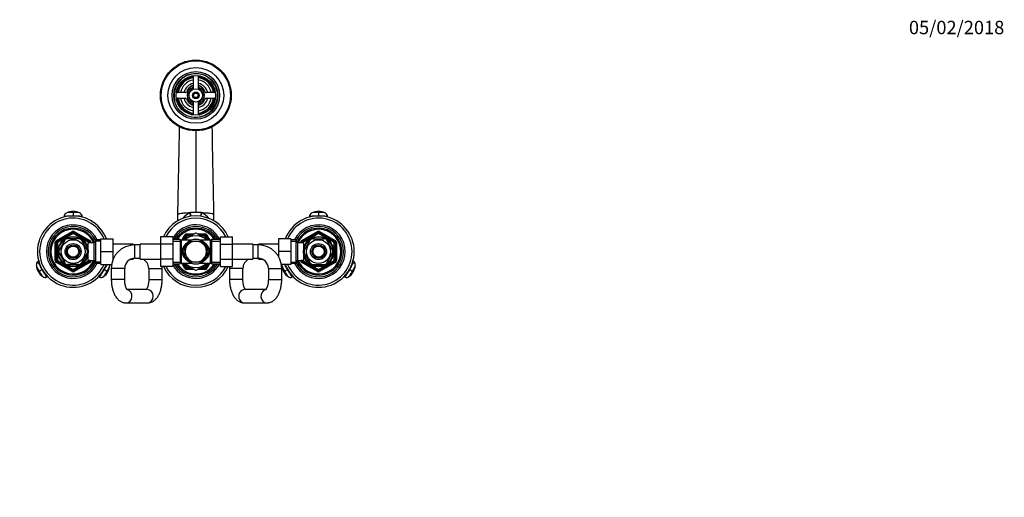
# Model space of a CAD drawing. Units: millimetres. Extents: x 0 to 1478, y 0 to 1758.
# Drawn here: x 595 to 1478, y 1330 to 1758 of the extents above; entities that cross this region are included whole.
import ezdxf
from ezdxf import colors
from ezdxf.entities.mleader import LeaderData, LeaderLine
from ezdxf.math import Vec2, Vec3

# ---------------------------------------------------------------- set-up
doc = ezdxf.new("R2010")
doc.units = ezdxf.units.MM
doc.layers.add('DV2_Défaut', color=7, linetype='Continuous')
doc.layers.add('Défaut', color=7, linetype='Continuous')

# ---------------------------------------------------------------- blocks, each defined once
blk = doc.blocks.new('_DOT')
at = {"color": 0}
blk.add_line((0, 0), (-1, 0), dxfattribs=at)
at = {"color": 0, "const_width": 0.333}
blk.add_lwpolyline([(-0.1665, 0, 1), (0.1665, 0, 1)], format="xyb", close=True, dxfattribs=at)
blk = doc.blocks.new('SE1')
at = {"layer": 'DV2_Défaut', "color": 7, "linetype": 'Continuous'}
for p, q in [((750.67, 1706.36), (750.67, 1699.35)), ((750.92, 1707.58), (750.92, 1696.18)), ((755.42, 1696.18), (755.42, 1707.58)), ((755.67, 1699.35), (755.67, 1706.36)), ((743.8, 1692.48), (736.79, 1692.48)), ((736.79, 1687.48), (743.8, 1687.48)), ((769.55, 1692.48), (762.54, 1692.48)), ((762.54, 1687.48), (769.55, 1687.48)), ((750.67, 1680.61), (750.67, 1673.6)), ((750.92, 1683.77), (750.92, 1672.37)), ((755.42, 1672.37), (755.42, 1683.77)), ((755.67, 1673.6), (755.67, 1680.61)), ((753.17, 1658.31), (753.17, 1585.05)), ((635.07, 1580.93), (635.08, 1581.45)), ((643.17, 1586), (643.17, 1585.12)), ((643.17, 1585.12), (643.17, 1582.16)), ((643.17, 1581.98), (643.17, 1582.16)), ((651.26, 1581.45), (651.27, 1580.85)), ((736.98, 1577.58), (736.98, 1583.45)), ((748.06, 1584.96), (748.35, 1584.97)), ((757.99, 1584.97), (758.27, 1584.96)), ((769.36, 1577.58), (769.36, 1583.45)), ((855.07, 1580.93), (855.08, 1581.45)), ((863.17, 1586), (863.17, 1585.12)), ((863.17, 1585.12), (863.17, 1582.16)), ((863.17, 1581.98), (863.17, 1582.16)), ((871.26, 1581.45), (871.27, 1580.85)), ((628.17, 1559.79), (642.17, 1567.88)), ((628.67, 1558.93), (642.67, 1567.01)), ((643.17, 1566.14), (629.17, 1558.06)), ((642.17, 1567.88), (642.67, 1567.01)), ((643.17, 1566.14), (642.67, 1567.01)), ((643.17, 1566.14), (643.67, 1567.01)), ((657.17, 1558.06), (643.17, 1566.14)), ((644.17, 1567.88), (643.67, 1567.01)), ((643.67, 1567.01), (657.67, 1558.93)), ((644.17, 1567.88), (658.17, 1559.79)), ((721.42, 1563.24), (721.42, 1556.65)), ((732.42, 1563.24), (721.42, 1563.24)), ((732.42, 1563.24), (732.42, 1556.65)), ((740.61, 1560.23), (743.35, 1564.98)), ((741.77, 1560.23), (744.22, 1564.48)), ((752.74, 1566.47), (741.92, 1560.23)), ((744.22, 1564.48), (743.35, 1564.98)), ((745.09, 1563.98), (743.42, 1561.09)), ((744.22, 1564.48), (745.09, 1563.98)), ((745.09, 1565.98), (751.88, 1565.98)), ((745.09, 1564.98), (745.09, 1565.98)), ((745.09, 1564.98), (750.15, 1564.98)), ((745.09, 1564.98), (745.09, 1563.98)), ((748.42, 1563.98), (745.09, 1563.98)), ((764.42, 1560.22), (753.6, 1566.47)), ((754.46, 1565.98), (761.25, 1565.98)), ((756.19, 1564.98), (761.25, 1564.98)), ((761.25, 1563.98), (757.92, 1563.98)), ((761.25, 1564.98), (761.25, 1565.98)), ((761.25, 1564.98), (761.25, 1563.98)), ((762.12, 1564.48), (761.25, 1563.98)), ((762.92, 1561.09), (761.25, 1563.98)), ((762.12, 1564.48), (762.98, 1564.98)), ((762.12, 1564.48), (764.57, 1560.23)), ((762.98, 1564.98), (765.73, 1560.23)), ((775.17, 1563.26), (786.17, 1563.26)), ((775.17, 1556.62), (775.17, 1563.26)), ((786.17, 1556.62), (786.17, 1563.26)), ((848.17, 1559.79), (862.17, 1567.88)), ((848.67, 1558.93), (862.67, 1567.01)), ((863.17, 1566.14), (849.17, 1558.06)), ((862.67, 1567.01), (862.17, 1567.88)), ((862.67, 1567.01), (863.17, 1566.14)), ((863.67, 1567.01), (863.17, 1566.14)), ((877.17, 1558.06), (863.17, 1566.14)), ((863.67, 1567.01), (864.17, 1567.88)), ((863.67, 1567.01), (877.67, 1558.93)), ((864.17, 1567.88), (878.17, 1559.79)), ((627.17, 1541.9), (627.17, 1558.06)), ((627.17, 1558.06), (628.17, 1558.06)), ((628.17, 1559.79), (628.67, 1558.93)), ((628.17, 1541.9), (628.17, 1558.06)), ((629.17, 1558.06), (628.17, 1558.06)), ((629.17, 1558.06), (628.67, 1558.93)), ((629.17, 1558.06), (629.17, 1541.9)), ((635.77, 1560.17), (630.65, 1551.29)), ((635.77, 1560.17), (635.5, 1560.31)), ((638.04, 1561.48), (638.04, 1561.78)), ((648.29, 1561.48), (638.04, 1561.48)), ((648.29, 1561.48), (648.29, 1561.78)), ((650.57, 1560.17), (650.78, 1560.36)), ((650.57, 1560.17), (655.69, 1551.29)), ((655.27, 1556.98), (654.83, 1556.98)), ((655.27, 1556.36), (654.83, 1556.36)), ((655.27, 1556.19), (655.27, 1556.98)), ((656.77, 1556.13), (655.3, 1556.13)), ((656.77, 1541.98), (656.77, 1557.98)), ((661.97, 1557.98), (656.77, 1557.98)), ((657.17, 1558.06), (657.67, 1558.93)), ((657.17, 1557.98), (657.17, 1558.06)), ((657.17, 1558.06), (658.17, 1558.06)), ((658.17, 1559.79), (657.67, 1558.93)), ((658.17, 1558.06), (659.17, 1558.06)), ((658.17, 1558.06), (658.17, 1557.98)), ((659.17, 1558.06), (659.17, 1557.98)), ((663.41, 1560.48), (661.97, 1557.98)), ((661.97, 1541.98), (661.97, 1557.98)), ((667.97, 1559.29), (662.73, 1559.29)), ((663.41, 1539.48), (663.41, 1560.48)), ((667.97, 1560.48), (663.41, 1560.48)), ((667.97, 1561.48), (678.97, 1561.48)), ((667.97, 1549.98), (667.97, 1561.48)), ((678.97, 1549.98), (678.97, 1561.48)), ((696.97, 1556.73), (678.97, 1556.73)), ((696.97, 1556.73), (696.97, 1555.93)), ((698.42, 1555.98), (696.97, 1555.98)), ((698.42, 1543.98), (698.42, 1555.98)), ((703.42, 1555.98), (698.42, 1555.98)), ((703.42, 1543.23), (703.42, 1556.73)), ((721.42, 1556.73), (703.42, 1556.73)), ((721.42, 1556.65), (721.42, 1543.34)), ((732.42, 1556.65), (721.42, 1556.65)), ((739.17, 1560.83), (732.42, 1560.83)), ((732.42, 1559.29), (739.17, 1559.29)), ((732.42, 1556.65), (732.42, 1543.34)), ((739.17, 1560.83), (739.17, 1539.13)), ((740.09, 1560.23), (740.09, 1539.73)), ((749.18, 1560.23), (740.09, 1560.23)), ((742.2, 1549.98), (744.94, 1554.73)), ((744.94, 1554.73), (747.68, 1559.48)), ((747.68, 1559.48), (753.17, 1559.48)), ((753.17, 1559.48), (758.65, 1559.48)), ((766.25, 1560.23), (757.16, 1560.23)), ((758.65, 1559.48), (761.4, 1554.73)), ((761.4, 1554.73), (764.14, 1549.98)), ((766.25, 1539.73), (766.25, 1560.23)), ((767.17, 1560.83), (767.17, 1539.13)), ((775.17, 1560.83), (767.17, 1560.83)), ((767.17, 1559.29), (775.17, 1559.29)), ((775.17, 1556.62), (786.17, 1556.62)), ((775.17, 1543.31), (775.17, 1556.62)), ((804.17, 1556.73), (786.17, 1556.73)), ((786.17, 1543.31), (786.17, 1556.62)), ((804.17, 1556.73), (804.17, 1543.23)), ((809.17, 1555.98), (804.17, 1555.98)), ((809.17, 1543.98), (809.17, 1555.98)), ((809.37, 1555.98), (809.17, 1555.98)), ((809.37, 1555.98), (809.37, 1556.73)), ((827.37, 1556.73), (809.37, 1556.73)), ((827.37, 1561.48), (827.37, 1550.01)), ((838.37, 1561.48), (827.37, 1561.48)), ((838.37, 1561.48), (838.37, 1550.01)), ((842.93, 1560.48), (838.37, 1560.48)), ((838.37, 1559.29), (843.61, 1559.29)), ((842.93, 1560.48), (842.93, 1539.48)), ((844.37, 1557.98), (842.93, 1560.48)), ((844.37, 1557.98), (844.37, 1541.98)), ((849.57, 1557.98), (844.37, 1557.98)), ((847.17, 1557.98), (847.17, 1558.06)), ((848.17, 1558.06), (847.17, 1558.06)), ((848.67, 1558.93), (848.17, 1559.79)), ((848.17, 1557.98), (848.17, 1558.06)), ((848.17, 1558.06), (849.17, 1558.06)), ((848.67, 1558.93), (849.17, 1558.06)), ((849.17, 1558.06), (849.17, 1557.98)), ((849.57, 1557.98), (849.57, 1541.98)), ((851.04, 1556.13), (849.57, 1556.13)), ((850.65, 1551.29), (855.77, 1560.17)), ((851.07, 1556.98), (851.07, 1556.19)), ((851.51, 1556.98), (851.07, 1556.98)), ((851.07, 1556.36), (851.51, 1556.36)), ((855.55, 1560.35), (855.77, 1560.17)), ((858.04, 1561.48), (858.04, 1561.78)), ((858.04, 1561.48), (868.29, 1561.48)), ((868.29, 1561.48), (868.29, 1561.78)), ((870.81, 1560.34), (870.57, 1560.17)), ((875.69, 1551.29), (870.57, 1560.17)), ((877.67, 1558.93), (877.17, 1558.06)), ((877.17, 1541.9), (877.17, 1558.06)), ((878.17, 1558.06), (877.17, 1558.06)), ((877.67, 1558.93), (878.17, 1559.79)), ((879.17, 1558.06), (878.17, 1558.06)), ((878.17, 1558.06), (878.17, 1541.9)), ((879.17, 1558.06), (879.17, 1541.9)), ((630.65, 1551.29), (630.38, 1551.44)), ((630.65, 1548.67), (630.38, 1548.51)), ((630.65, 1548.67), (635.77, 1539.79)), ((655.69, 1548.67), (650.57, 1539.79)), ((655.69, 1551.29), (655.95, 1551.48)), ((655.69, 1548.67), (655.95, 1548.43)), ((667.97, 1549.98), (678.97, 1549.98)), ((667.97, 1538.48), (667.97, 1549.98)), ((678.97, 1542.9), (678.97, 1549.98)), ((744.94, 1545.23), (742.2, 1549.98)), ((747.68, 1540.48), (744.94, 1545.23)), ((761.4, 1545.23), (758.65, 1540.48)), ((764.14, 1549.98), (761.4, 1545.23)), ((827.37, 1550.01), (827.37, 1545.45)), ((838.37, 1550.01), (827.37, 1550.01)), ((838.37, 1550.01), (838.37, 1538.48)), ((850.65, 1551.29), (850.39, 1551.52)), ((850.65, 1548.67), (850.39, 1548.48)), ((855.77, 1539.79), (850.65, 1548.67)), ((870.57, 1539.79), (875.69, 1548.67)), ((875.69, 1551.29), (875.96, 1551.44)), ((875.69, 1548.67), (875.96, 1548.51)), ((611.87, 1541.25), (612.37, 1541.55)), ((627.17, 1541.9), (628.17, 1541.9)), ((628.17, 1541.9), (629.17, 1541.9)), ((628.67, 1541.03), (628.17, 1540.16)), ((642.17, 1532.08), (628.17, 1540.16)), ((628.67, 1541.03), (629.17, 1541.9)), ((642.67, 1532.95), (628.67, 1541.03)), ((629.17, 1541.9), (643.17, 1533.81)), ((635.53, 1539.62), (635.77, 1539.79)), ((648.29, 1538.48), (638.04, 1538.48)), ((638.04, 1538.48), (638.04, 1538.17)), ((643.17, 1533.81), (657.17, 1541.9)), ((657.67, 1541.03), (643.67, 1532.95)), ((658.17, 1540.16), (644.17, 1532.08)), ((648.29, 1538.48), (648.29, 1538.17)), ((650.79, 1539.6), (650.57, 1539.79)), ((655.27, 1543.59), (654.83, 1543.59)), ((654.83, 1542.98), (655.27, 1542.98)), ((655.27, 1542.98), (655.27, 1543.77)), ((655.3, 1543.83), (656.77, 1543.83)), ((656.77, 1541.98), (661.97, 1541.98)), ((657.17, 1541.9), (657.17, 1541.98)), ((658.17, 1541.9), (657.17, 1541.9)), ((657.67, 1541.03), (657.17, 1541.9)), ((657.67, 1541.03), (658.17, 1540.16)), ((658.17, 1541.98), (658.17, 1541.9)), ((658.17, 1541.9), (659.17, 1541.9)), ((659.17, 1541.98), (659.17, 1541.9)), ((661.97, 1541.98), (663.41, 1539.48)), ((667.97, 1540.66), (662.73, 1540.66)), ((663.41, 1539.48), (667.97, 1539.48)), ((667.97, 1538.48), (677.71, 1538.48)), ((678.97, 1543.23), (679.11, 1543.23)), ((694.82, 1543.23), (696.97, 1543.23)), ((696.97, 1543.86), (696.97, 1543.23)), ((698.42, 1543.98), (703.42, 1543.98)), ((703.42, 1543.23), (721.42, 1543.23)), ((721.42, 1543.34), (721.42, 1536.7)), ((732.42, 1543.34), (721.42, 1543.34)), ((732.42, 1536.7), (721.42, 1536.7)), ((732.42, 1543.34), (732.42, 1536.7)), ((732.42, 1540.66), (739.17, 1540.66)), ((732.42, 1539.13), (739.17, 1539.13)), ((740.09, 1539.73), (749.18, 1539.73)), ((743.35, 1534.98), (740.61, 1539.73)), ((744.22, 1535.48), (741.77, 1539.73)), ((741.91, 1539.73), (752.74, 1533.48)), ((743.42, 1538.86), (745.09, 1535.98)), ((745.09, 1535.98), (744.22, 1535.48)), ((745.09, 1535.98), (748.42, 1535.98)), ((745.09, 1535.98), (745.09, 1534.98)), ((753.17, 1540.48), (747.68, 1540.48)), ((758.65, 1540.48), (753.17, 1540.48)), ((753.6, 1533.48), (764.42, 1539.73)), ((757.16, 1539.73), (766.25, 1539.73)), ((757.92, 1535.98), (761.25, 1535.98)), ((761.25, 1535.98), (762.92, 1538.86)), ((761.25, 1535.98), (761.25, 1534.98)), ((761.25, 1535.98), (762.12, 1535.48)), ((764.57, 1539.73), (762.12, 1535.48)), ((765.73, 1539.73), (762.98, 1534.98)), ((767.17, 1540.66), (775.17, 1540.66)), ((767.17, 1539.13), (775.17, 1539.13)), ((775.17, 1543.31), (786.17, 1543.31)), ((775.17, 1536.72), (775.17, 1543.31)), ((775.17, 1536.72), (786.17, 1536.72)), ((786.17, 1536.72), (786.17, 1543.31)), ((786.17, 1543.23), (804.17, 1543.23)), ((804.17, 1543.98), (809.17, 1543.98)), ((809.37, 1543.23), (809.37, 1543.98)), ((809.37, 1543.23), (812.77, 1543.23)), ((838.37, 1538.48), (829.88, 1538.48)), ((838.37, 1540.66), (843.61, 1540.66)), ((838.37, 1539.48), (842.93, 1539.48)), ((842.93, 1539.48), (844.37, 1541.98)), ((844.37, 1541.98), (849.57, 1541.98)), ((847.17, 1541.9), (847.17, 1541.98)), ((848.17, 1541.9), (847.17, 1541.9)), ((848.17, 1541.9), (848.17, 1541.98)), ((849.17, 1541.9), (848.17, 1541.9)), ((848.17, 1540.16), (848.67, 1541.03)), ((862.17, 1532.08), (848.17, 1540.16)), ((849.17, 1541.9), (848.67, 1541.03)), ((862.67, 1532.95), (848.67, 1541.03)), ((849.17, 1541.98), (849.17, 1541.9)), ((849.17, 1541.9), (863.17, 1533.81)), ((849.57, 1543.83), (851.04, 1543.83)), ((851.07, 1543.77), (851.07, 1542.98)), ((851.07, 1543.59), (851.51, 1543.59)), ((851.07, 1542.98), (851.51, 1542.98)), ((855.77, 1539.79), (855.56, 1539.6)), ((858.04, 1538.48), (858.04, 1538.17)), ((858.04, 1538.48), (868.29, 1538.48)), ((863.17, 1533.81), (877.17, 1541.9)), ((877.67, 1541.03), (863.67, 1532.95)), ((878.17, 1540.16), (864.17, 1532.08)), ((868.29, 1538.48), (868.29, 1538.17)), ((870.57, 1539.79), (870.84, 1539.64)), ((877.17, 1541.9), (877.67, 1541.03)), ((877.17, 1541.9), (878.17, 1541.9)), ((878.17, 1540.16), (877.67, 1541.03)), ((879.17, 1541.9), (878.17, 1541.9)), ((893.99, 1541.54), (894.46, 1541.25)), ((611.97, 1531.97), (612.73, 1532.41)), ((612.73, 1532.41), (615.3, 1533.89)), ((615.46, 1533.98), (615.3, 1533.89)), ((620.46, 1527.51), (619.96, 1527.24)), ((642.67, 1532.95), (642.17, 1532.08)), ((642.67, 1532.95), (643.17, 1533.81)), ((643.67, 1532.95), (643.17, 1533.81)), ((643.67, 1532.95), (644.17, 1532.08)), ((666.38, 1527.24), (665.85, 1527.52)), ((671.04, 1533.89), (670.88, 1533.98)), ((671.04, 1533.89), (673.6, 1532.41)), ((673.6, 1532.41), (674.37, 1531.97)), ((689.42, 1534.98), (677.42, 1534.98)), ((677.42, 1534.98), (677.42, 1524.98)), ((689.42, 1524.98), (689.42, 1534.98)), ((710.97, 1534.98), (722.97, 1534.98)), ((710.97, 1534.98), (710.97, 1524.98)), ((722.97, 1524.98), (722.97, 1534.98)), ((743.35, 1534.98), (744.22, 1535.48)), ((745.09, 1533.98), (745.09, 1534.98)), ((750.15, 1534.98), (745.09, 1534.98)), ((751.88, 1533.98), (745.09, 1533.98)), ((761.25, 1533.98), (754.46, 1533.98)), ((761.25, 1534.98), (756.19, 1534.98)), ((761.25, 1533.98), (761.25, 1534.98)), ((762.98, 1534.98), (762.12, 1535.48)), ((795.37, 1534.98), (783.37, 1534.98)), ((783.37, 1534.98), (783.37, 1524.98)), ((795.37, 1524.98), (795.37, 1534.98)), ((818.17, 1534.98), (830.17, 1534.98)), ((818.17, 1534.98), (818.17, 1524.98)), ((830.17, 1524.98), (830.17, 1534.98)), ((831.97, 1531.97), (832.73, 1532.41)), ((832.73, 1532.41), (835.3, 1533.89)), ((835.46, 1533.98), (835.3, 1533.89)), ((840.46, 1527.51), (839.96, 1527.24)), ((862.17, 1532.08), (862.67, 1532.95)), ((863.17, 1533.81), (862.67, 1532.95)), ((863.17, 1533.81), (863.67, 1532.95)), ((864.17, 1532.08), (863.67, 1532.95)), ((886.38, 1527.24), (885.85, 1527.52)), ((891.04, 1533.89), (890.88, 1533.98)), ((891.04, 1533.89), (893.6, 1532.41)), ((893.6, 1532.41), (894.37, 1531.97)), ((689.42, 1524.98), (677.42, 1524.98)), ((710.97, 1524.98), (722.97, 1524.98)), ((795.37, 1524.98), (783.37, 1524.98)), ((818.17, 1524.98), (830.17, 1524.98)), ((709.67, 1515.98), (691.56, 1515.98)), ((815.93, 1515.98), (796.88, 1515.98)), ((690.72, 1503.98), (709.67, 1503.98)), ((796.88, 1503.98), (816.66, 1503.98))]:
    blk.add_line(p, q, dxfattribs=at)
for centre, radius in [((753.17, 1689.98), 31.75), ((753.17, 1689.98), 31.5), ((753.17, 1689.98), 31), ((753.17, 1689.98), 25), ((753.17, 1689.98), 21.35), ((753.17, 1689.98), 19.85), ((753.17, 1689.98), 17.75), ((753.17, 1689.98), 6), ((753.17, 1689.98), 3), ((753.17, 1689.98), 2), ((643.17, 1549.98), 13.6), ((643.17, 1549.98), 13.1), ((863.17, 1549.98), 13.6), ((863.17, 1549.98), 13.1), ((643.17, 1549.98), 10.7), ((643.17, 1549.98), 7.2), ((643.17, 1549.98), 6), ((643.17, 1549.98), 5), ((863.17, 1549.98), 10.7), ((863.17, 1549.98), 7.2), ((863.17, 1549.98), 6), ((863.17, 1549.98), 5)]:
    blk.add_circle(centre, radius, dxfattribs=at)
for centre, radius, start, end in [((753.17, 1689.98), 19.48, 255, 195), ((753.17, 1689.98), 17, 98.7731, 171.2269), ((753.17, 1689.98), 16.5, 98.71474, 171.28526), ((753.17, 1689.98), 16, 98.9893, 171.0107), ((753.17, 1689.98), 14, 100.28656, 169.71344), ((749.67, 1706.36), 1, 0, 102.06113), ((756.67, 1706.36), 1, 77.93887, 180), ((753.17, 1689.98), 16.5, 8.71474, 81.28526), ((753.17, 1689.98), 16, 8.9893, 81.0107), ((753.17, 1689.98), 14, 10.28656, 79.71344), ((753.17, 1689.98), 17, 8.7731, 81.2269), ((753.17, 1689.98), 11, 103.13656, 166.86344), ((753.17, 1689.98), 9, 110.48732, 159.51268), ((753.17, 1689.98), 7.75, 106.87727, 253.12273), ((753.17, 1689.98), 6.6, 109.93227, 250.06773), ((749.67, 1699.35), 1, 290.48732, 0), ((753.17, 1689.98), 7.75, 0, 73.12273), ((753.17, 1689.98), 6.6, 289.93227, 70.06773), ((753.17, 1689.98), 11, 13.13656, 76.86344), ((756.67, 1699.35), 1, 180, 249.51268), ((753.17, 1689.98), 9, 20.48732, 69.51268), ((736.79, 1693.48), 1, 167.93887, 270), ((736.79, 1686.48), 1, 90, 192.06113), ((753.17, 1689.98), 17, 188.7731, 261.2269), ((753.17, 1689.98), 16.5, 188.71474, 261.28526), ((753.17, 1689.98), 16, 188.9893, 261.0107), ((753.17, 1689.98), 14, 190.28656, 259.71344), ((753.17, 1689.98), 11, 193.13656, 256.86344), ((743.8, 1693.48), 1, 270, 339.51268), ((743.8, 1686.48), 1, 20.48732, 90), ((753.17, 1689.98), 9, 200.48732, 249.51268), ((753.17, 1689.98), 2.39, 255, 195), ((753.17, 1689.98), 7.75, 286.87727, 0), ((753.17, 1689.98), 14, 280.28656, 349.71344), ((753.17, 1689.98), 16, 278.9893, 351.0107), ((753.17, 1689.98), 16.5, 278.71474, 351.28526), ((753.17, 1689.98), 11, 283.13656, 346.86344), ((753.17, 1689.98), 17, 278.7731, 351.2269), ((753.17, 1689.98), 9, 290.48732, 339.51268), ((762.54, 1693.48), 1, 200.48732, 270), ((762.54, 1686.48), 1, 90, 159.51268), ((769.55, 1693.48), 1, 270, 12.06113), ((769.55, 1686.48), 1, 347.93887, 90), ((749.67, 1680.61), 1, 0, 69.51268), ((756.67, 1680.61), 1, 110.48732, 180), ((749.67, 1673.6), 1, 257.93887, 0), ((756.67, 1673.6), 1, 180, 282.06113), ((-11168.75, 1863.82), 11909.03, 358.649595, 359.028426), ((643.17, 1549.98), 32, 21.06182, 338.93818), ((643.17, 1549.98), 30, 22.54031, 337.45969), ((638.94, 1581.37), 3.71, 114.86894, 176.63993), ((641.83, 1565.94), 19.23, 103.03986, 103.33785), ((641.83, 1565.94), 19.23, 86.01977, 103.03986), ((642.97, 1573.41), 12.58, 89.07973, 115.72377), ((643.47, 1573.59), 12.39, 64.28645, 91.36814), ((644.59, 1566.87), 18.31, 76.53911, 94.43777), ((644.59, 1566.87), 18.31, 76.24505, 76.53911), ((647.39, 1581.37), 3.71, 3.36007, 65.13106), ((644.59, 1566.87), 18.31, 75.43833, 75.86758), ((753.17, 1549.98), 32, 24.51746, 155.51422), ((753.17, 1549.98), 30, 26.27214, 153.76215), ((759.22, 1563.63), 24.07, 117.622, 138.33221), ((753.09, 1457.42), 127.63, 89.96453, 92.12927), ((753.25, 1457.43), 127.63, 87.87072, 90.03548), ((747.09, 1563.6), 24.1, 41.92808, 62.36191), ((863.17, 1549.98), 32, 0, 158.93818), ((863.17, 1549.98), 30, 0, 157.45969), ((858.94, 1581.37), 3.71, 114.86894, 176.63993), ((861.83, 1565.94), 19.23, 103.03986, 103.33785), ((861.83, 1565.94), 19.23, 86.01977, 103.03986), ((862.97, 1573.41), 12.58, 89.07973, 115.72377), ((863.47, 1573.59), 12.39, 64.28645, 91.36814), ((864.59, 1566.87), 18.31, 76.53911, 94.43777), ((864.59, 1566.87), 18.31, 76.24505, 76.53911), ((867.39, 1581.37), 3.71, 3.36007, 65.13106), ((864.59, 1566.87), 18.31, 75.43833, 75.86758), ((643.17, 1549.98), 24, 25.94448, 334.05552), ((643.17, 1549.98), 22.5, 26.91829, 333.08171), ((753.17, 1549.98), 24, 26.87743, 149.83516), ((753.17, 1549.98), 22.5, 28.83064, 151.16936), ((863.17, 1549.98), 24, 0, 154.05552), ((863.17, 1549.98), 22.5, 0, 153.08171), ((643.17, 1549.98), 21, 24.20953, 335.79047), ((643.17, 1549.98), 20, 23.57818, 336.42182), ((643.17, 1566.14), 2, 60, 120), ((643.17, 1566.14), 1, 60, 120), ((753.17, 1549.98), 21, 31.10892, 148.89108), ((753.17, 1549.98), 20, 32.85399, 147.14601), ((753.17, 1549.98), 14.22, 46.13834, 133.86166), ((745.09, 1563.98), 2, 90, 150), ((745.09, 1563.98), 1, 90, 150), ((753.17, 1549.98), 16.5, 88.48715, 91.53934), ((761.25, 1563.98), 2, 30, 90), ((761.25, 1563.98), 1, 30, 90), ((863.17, 1549.98), 21, 0, 155.79047), ((863.17, 1549.98), 20, 0, 156.42182), ((863.17, 1566.14), 2, 60, 120), ((863.17, 1566.14), 1, 60, 120), ((629.17, 1558.06), 2, 120, 180), ((629.17, 1558.06), 1, 120, 180), ((643.17, 1549.98), 12.87, 113.45822, 126.54186), ((643.17, 1549.98), 12.87, 53.78258, 66.54161), ((657.17, 1558.06), 1, 0, 60), ((657.17, 1558.06), 2, 0, 60), ((698.42, 1534.98), 21, 90, 180), ((740.09, 1561.23), 1, 203.57818, 270), ((753.17, 1549.98), 11, 120.65306, 0), ((753.17, 1549.98), 9.5, 150, 210), ((753.17, 1549.98), 9.5, 90, 150), ((753.17, 1549.98), 11, 0, 120.11432), ((753.17, 1549.98), 11.05, 68.06401, 111.93599), ((753.17, 1549.98), 9.5, 30, 90), ((753.17, 1549.98), 9.5, 330, 30), ((766.25, 1561.23), 1, 270, 336.42182), ((809.17, 1534.98), 21, 0, 90), ((849.17, 1558.06), 2, 120, 180), ((849.17, 1558.06), 1, 120, 180), ((863.17, 1549.98), 12.87, 113.46901, 126.26906), ((863.17, 1549.98), 12.87, 53.6164, 66.53101), ((877.17, 1558.06), 1, 0, 60), ((877.17, 1558.06), 2, 0, 60), ((643.17, 1549.98), 12.87, 173.50039, 186.50075), ((643.17, 1549.98), 12.87, 353.1186, 6.65582), ((753.17, 1549.98), 9.5, 210, 270), ((753.17, 1549.98), 9.5, 270, 330), ((863.17, 1549.98), 32, 201.06182, 0), ((863.17, 1549.98), 30, 202.54031, 0), ((863.17, 1549.98), 24, 205.94448, 0), ((863.17, 1549.98), 22.5, 206.91829, 0), ((863.17, 1549.98), 21, 204.20953, 0), ((863.17, 1549.98), 20, 203.57818, 0), ((863.17, 1549.98), 12.87, 173.1186, 186.65582), ((863.17, 1549.98), 12.87, 353.50039, 6.50075), ((613.87, 1537.94), 3.71, 123.36007, 185.13106), ((622.57, 1538.43), 12.39, 184.28645, 211.36814), ((629.17, 1541.9), 2, 180, 240), ((629.17, 1541.9), 1, 180, 240), ((643.17, 1549.98), 12.87, 233.6164, 246.53101), ((643.17, 1549.98), 12.87, 293.46901, 306.26906), ((657.17, 1541.9), 1, 300, 0), ((657.17, 1541.9), 2, 300, 0), ((663.56, 1538.44), 12.58, 329.07952, 355.72378), ((672.47, 1537.94), 3.71, 354.86894, 8.30355), ((698.42, 1534.98), 9, 90, 180), ((701.97, 1534.98), 9, 80.72861, 90), ((701.97, 1534.98), 9, 0, 66.44354), ((701.97, 1534.98), 21, 22.15144, 23.1324), ((701.97, 1534.98), 21, 0, 4.70064), ((753.17, 1549.98), 32, 204.51746, 335.51422), ((753.17, 1549.98), 30, 206.27214, 333.76215), ((753.17, 1549.98), 24, 210.16484, 333.12257), ((753.17, 1549.98), 22.5, 208.83064, 331.16936), ((753.17, 1549.98), 21, 211.10892, 328.89108), ((753.17, 1549.98), 20, 212.85399, 327.14601), ((740.09, 1538.73), 1, 90, 156.42182), ((753.17, 1549.98), 14.22, 226.13834, 313.86166), ((753.17, 1549.98), 11.05, 248.06401, 291.93599), ((766.25, 1538.73), 1, 23.57818, 90), ((804.37, 1534.98), 21, 175.25528, 180), ((804.37, 1534.98), 9, 113.55646, 180), ((804.37, 1534.98), 9, 90, 91.27334), ((809.17, 1534.98), 9, 0, 90), ((833.87, 1537.94), 3.71, 171.69645, 185.13106), ((842.57, 1538.43), 12.39, 184.28645, 211.36814), ((849.17, 1541.9), 2, 180, 240), ((849.17, 1541.9), 1, 180, 240), ((863.17, 1549.98), 12.87, 233.78258, 246.54161), ((863.17, 1549.98), 12.87, 293.45822, 306.54186), ((877.17, 1541.9), 1, 300, 0), ((877.17, 1541.9), 2, 300, 0), ((883.56, 1538.44), 12.58, 329.07952, 355.72378), ((892.47, 1537.94), 3.71, 354.86894, 56.63993), ((622.98, 1538.09), 12.58, 209.07973, 235.72377), ((618.1, 1530.62), 3.71, 234.86894, 296.63993), ((643.17, 1533.81), 2, 240, 300), ((643.17, 1533.81), 1, 240, 300), ((668.24, 1530.62), 3.71, 243.36007, 305.13106), ((663.47, 1537.92), 12.39, 304.28646, 331.36794), ((745.09, 1535.98), 2, 210, 270), ((745.09, 1535.98), 1, 210, 270), ((753.17, 1549.98), 16.5, 268.47911, 271.54322), ((761.25, 1535.98), 1, 270, 330), ((761.25, 1535.98), 2, 270, 330), ((842.98, 1538.09), 12.58, 209.07973, 235.72377), ((838.1, 1530.62), 3.71, 234.86894, 296.63993), ((863.17, 1533.81), 2, 240, 300), ((863.17, 1533.81), 1, 240, 300), ((888.24, 1530.62), 3.71, 243.36007, 305.13106), ((883.47, 1537.92), 12.39, 304.28646, 331.36794)]:
    blk.add_arc(centre, radius, start, end, dxfattribs=at)
for centre, major_axis, ratio, start_param, end_param in [((638.68, 1581.34), (-3.6, 0), 0.996195, 5.418827, 6.254175), ((647.66, 1581.34), (3.6, 0), 0.996195, 0.029011, 0.918042), ((741.86, 1586.13), (4.44, -14.2), 0.381726, 1.133742, 1.369484), ((742.37, 1586.29), (4.24, -14.27), 0.367124, 1.136013, 1.369765), ((763.97, 1586.29), (-4.24, -14.26), 0.367138, -1.369827, -1.136061), ((764.47, 1586.13), (-4.44, -14.2), 0.381643, -1.369547, -1.133805), ((858.68, 1581.34), (-3.6, 0), 0.996195, 5.418827, 6.254175), ((867.66, 1581.34), (3.6, 0), 0.996195, 0.029011, 0.918042), ((753.17, 1549.98), (12.25, 0), 0.836735, 2.20821, 4.074975), ((753.17, 1549.98), (-12.25, 0), 0.836735, 2.20821, 4.074975), ((613.76, 1538.18), (-1.8, 3.12), 0.996195, 0.029011, 0.918042), ((892.57, 1538.18), (1.8, 3.12), 0.996195, 5.418827, 6.254175), ((618.25, 1530.41), (1.8, -3.12), 0.996195, 5.418827, 6.254175), ((668.09, 1530.41), (-1.8, -3.12), 0.996195, 0.029011, 0.918042), ((838.25, 1530.41), (1.8, -3.12), 0.996195, 5.418827, 6.254175), ((888.09, 1530.41), (-1.8, -3.12), 0.996195, 0.029011, 0.918042), ((690.72, 1509.98), (0, 6), 0.873506, 3.134614, 6.099348), ((709.67, 1509.98), (0, 6), 0.873506, 3.141593, 6.283185), ((796.88, 1509.98), (0, 6), 0.865754, 0, 3.141593), ((816.66, 1509.98), (0, 6), 0.865754, 0.189394, 3.137106)]:
    blk.add_ellipse(centre, major_axis=major_axis, ratio=ratio, start_param=start_param, end_param=end_param, dxfattribs=at)
for points in [[(769.36, 1583.16), (768.87, 1609.42), (768.38, 1635.68), (767.89, 1661.93)], [(610.19, 1537.89), (610.16, 1537.87), (610.14, 1537.82), (610.15, 1537.73)], [(610.17, 1537.61), (610.18, 1537.59), (610.19, 1537.56), (610.2, 1537.52)], [(676.14, 1537.52), (676.15, 1537.55), (676.16, 1537.58), (676.16, 1537.61)], [(830.19, 1537.89), (830.16, 1537.87), (830.14, 1537.82), (830.15, 1537.73)], [(830.17, 1537.61), (830.18, 1537.59), (830.19, 1537.56), (830.2, 1537.52)], [(896.14, 1537.52), (896.15, 1537.55), (896.16, 1537.58), (896.16, 1537.61)], [(615.89, 1527.66), (615.92, 1527.63), (615.94, 1527.61), (615.96, 1527.59)], [(670.13, 1527.46), (670.16, 1527.44), (670.21, 1527.46), (670.28, 1527.51)], [(670.37, 1527.59), (670.39, 1527.61), (670.42, 1527.63), (670.44, 1527.65)], [(835.89, 1527.66), (835.92, 1527.63), (835.94, 1527.61), (835.96, 1527.59)], [(890.13, 1527.46), (890.16, 1527.44), (890.21, 1527.46), (890.28, 1527.51)], [(890.37, 1527.59), (890.39, 1527.61), (890.42, 1527.63), (890.44, 1527.65)]]:
    blk.add_open_spline(points, degree=3, dxfattribs=at)
for points, knots in [([(635.08, 1581.45), (635.08, 1581.54), (635.48, 1581.72), (637.28, 1581.96), (640.03, 1582.12), (642.15, 1582.16), (643.17, 1582.16)], [0, 0, 0, 0, 0.241287, 0.501912, 0.76133, 1, 1, 1, 1]), ([(643.17, 1582.16), (644.19, 1582.16), (646.31, 1582.12), (649.05, 1581.96), (650.85, 1581.72), (651.26, 1581.54), (651.26, 1581.45)], [0, 0, 0, 0, 0.23867, 0.498088, 0.758713, 1, 1, 1, 1]), ([(736.98, 1583.45), (736.98, 1583.61), (737.29, 1583.8), (738.42, 1584.1), (739.57, 1584.3), (741.58, 1584.54), (743.73, 1584.73), (746.05, 1584.87), (747.59, 1584.94), (748.06, 1584.96)], [0, 0, 0, 0, 0.253578, 0.295689, 0.507156, 0.611508, 0.760734, 0.927326, 1, 1, 1, 1]), ([(758.27, 1584.96), (758.75, 1584.94), (760.29, 1584.87), (762.61, 1584.73), (764.76, 1584.54), (766.76, 1584.3), (767.91, 1584.1), (769.05, 1583.8), (769.36, 1583.61), (769.36, 1583.45)], [0, 0, 0, 0, 0.072762, 0.239338, 0.38855, 0.492892, 0.704339, 0.746446, 1, 1, 1, 1]), ([(855.08, 1581.45), (855.08, 1581.54), (855.48, 1581.72), (857.28, 1581.96), (860.03, 1582.12), (862.15, 1582.16), (863.17, 1582.16)], [0, 0, 0, 0, 0.241287, 0.501912, 0.76133, 1, 1, 1, 1]), ([(863.17, 1582.16), (864.19, 1582.16), (866.31, 1582.12), (869.05, 1581.96), (870.85, 1581.72), (871.26, 1581.54), (871.26, 1581.45)], [0, 0, 0, 0, 0.23867, 0.498088, 0.758713, 1, 1, 1, 1]), ([(610.2, 1537.52), (610.21, 1537.49), (610.3, 1537.18), (610.67, 1536.26), (611.59, 1534.43), (612.36, 1533.06), (612.73, 1532.41)], [0, 0, 0, 0, 0.0407, 0.370228, 0.698231, 1, 1, 1, 1]), ([(615.3, 1533.89), (614.79, 1534.77), (613.76, 1536.62), (612.53, 1539.08), (611.84, 1540.76), (611.8, 1541.2), (611.87, 1541.25)], [0, 0, 0, 0, 0.23867, 0.498088, 0.758713, 1, 1, 1, 1]), ([(673.5, 1538.5), (673.21, 1537.89), (672.47, 1536.43), (671.55, 1534.77), (671.04, 1533.89)], [0, 0, 0, 0, 0.464234, 1, 1, 1, 1]), ([(673.6, 1532.41), (673.98, 1533.06), (674.74, 1534.43), (675.66, 1536.26), (676.04, 1537.17), (676.13, 1537.49), (676.14, 1537.52)], [0, 0, 0, 0, 0.302505, 0.631308, 0.961641, 1, 1, 1, 1]), ([(830.2, 1537.52), (830.21, 1537.49), (830.3, 1537.18), (830.67, 1536.26), (831.59, 1534.43), (832.36, 1533.06), (832.73, 1532.41)], [0, 0, 0, 0, 0.0407, 0.370228, 0.698231, 1, 1, 1, 1]), ([(835.3, 1533.89), (834.79, 1534.77), (833.87, 1536.43), (833.12, 1537.89), (832.83, 1538.5)], [0, 0, 0, 0, 0.535766, 1, 1, 1, 1]), ([(894.46, 1541.25), (894.54, 1541.2), (894.5, 1540.76), (893.81, 1539.08), (892.58, 1536.62), (891.55, 1534.77), (891.04, 1533.89)], [0, 0, 0, 0, 0.241287, 0.501912, 0.76133, 1, 1, 1, 1]), ([(893.6, 1532.41), (893.98, 1533.06), (894.74, 1534.43), (895.66, 1536.26), (896.04, 1537.17), (896.13, 1537.49), (896.14, 1537.52)], [0, 0, 0, 0, 0.302505, 0.631308, 0.961641, 1, 1, 1, 1]), ([(612.73, 1532.41), (613.11, 1531.75), (613.92, 1530.4), (615.04, 1528.69), (615.64, 1527.92), (615.87, 1527.68), (615.89, 1527.66)], [0, 0, 0, 0, 0.302505, 0.631308, 0.961641, 1, 1, 1, 1]), ([(619.96, 1527.24), (619.88, 1527.2), (619.52, 1527.45), (618.41, 1528.89), (616.9, 1531.19), (615.81, 1533.01), (615.3, 1533.89)], [0, 0, 0, 0, 0.241287, 0.501912, 0.76133, 1, 1, 1, 1]), ([(671.04, 1533.89), (670.53, 1533.01), (669.44, 1531.19), (667.93, 1528.89), (666.82, 1527.45), (666.45, 1527.2), (666.38, 1527.24)], [0, 0, 0, 0, 0.23867, 0.498088, 0.758713, 1, 1, 1, 1]), ([(670.44, 1527.65), (670.46, 1527.68), (670.69, 1527.91), (671.29, 1528.69), (672.42, 1530.4), (673.23, 1531.75), (673.6, 1532.41)], [0, 0, 0, 0, 0.0407, 0.370228, 0.698231, 1, 1, 1, 1]), ([(832.73, 1532.41), (833.11, 1531.75), (833.92, 1530.4), (835.04, 1528.69), (835.64, 1527.92), (835.87, 1527.68), (835.89, 1527.66)], [0, 0, 0, 0, 0.302505, 0.631308, 0.961641, 1, 1, 1, 1]), ([(839.96, 1527.24), (839.88, 1527.2), (839.52, 1527.45), (838.41, 1528.89), (836.9, 1531.19), (835.81, 1533.01), (835.3, 1533.89)], [0, 0, 0, 0, 0.241287, 0.501912, 0.76133, 1, 1, 1, 1]), ([(891.04, 1533.89), (890.53, 1533.01), (889.44, 1531.19), (887.93, 1528.89), (886.82, 1527.45), (886.45, 1527.2), (886.38, 1527.24)], [0, 0, 0, 0, 0.23867, 0.498088, 0.758713, 1, 1, 1, 1]), ([(890.44, 1527.65), (890.46, 1527.68), (890.69, 1527.91), (891.29, 1528.69), (892.42, 1530.4), (893.23, 1531.75), (893.6, 1532.41)], [0, 0, 0, 0, 0.0407, 0.370228, 0.698231, 1, 1, 1, 1]), ([(677.42, 1524.98), (677.42, 1524.62), (677.43, 1523.77), (677.51, 1522.22), (677.69, 1520.46), (677.95, 1518.71), (678.31, 1517), (678.76, 1515.33), (679.3, 1513.71), (679.94, 1512.16), (680.69, 1510.68), (681.55, 1509.3), (682.49, 1508.08), (683.46, 1507.04), (684.45, 1506.19), (685.49, 1505.47), (686.56, 1504.89), (687.71, 1504.43), (688.91, 1504.12), (689.97, 1503.99), (690.53, 1503.98), (690.72, 1503.98)], [0, 0, 0, 0, 0.031136, 0.089004, 0.147023, 0.20532, 0.264043, 0.323347, 0.383388, 0.444287, 0.506073, 0.568548, 0.630847, 0.684616, 0.736153, 0.785651, 0.833482, 0.88006, 0.930337, 0.979259, 1, 1, 1, 1]), ([(691.82, 1515.69), (691.82, 1515.69), (691.8, 1515.7), (691.7, 1515.8), (691.5, 1516.05), (691.25, 1516.43), (690.97, 1516.95), (690.67, 1517.61), (690.38, 1518.4), (690.1, 1519.32), (689.86, 1520.34), (689.66, 1521.46), (689.52, 1522.64), (689.43, 1523.85), (689.42, 1524.58), (689.42, 1524.98)], [0, 0, 0, 0, 0.044256, 0.11778, 0.190641, 0.264272, 0.339558, 0.417034, 0.496836, 0.578854, 0.662832, 0.74844, 0.835321, 0.923113, 1, 1, 1, 1]), ([(710.97, 1524.98), (710.97, 1524.74), (710.96, 1524.14), (710.91, 1523.07), (710.78, 1521.86), (710.59, 1520.69), (710.36, 1519.61), (710.09, 1518.64), (709.79, 1517.78), (709.48, 1517.06), (709.18, 1516.49), (708.96, 1516.15), (708.85, 1516), (708.82, 1515.96)], [0, 0, 0, 0, 0.054466, 0.160245, 0.265647, 0.370209, 0.473526, 0.575194, 0.674837, 0.772149, 0.866974, 0.959422, 1, 1, 1, 1]), ([(709.67, 1503.98), (710.05, 1503.99), (710.76, 1504.01), (711.93, 1504.22), (713.08, 1504.58), (714.2, 1505.07), (715.27, 1505.7), (716.28, 1506.46), (717.25, 1507.36), (718.16, 1508.4), (719.02, 1509.57), (719.81, 1510.89), (720.52, 1512.32), (721.14, 1513.86), (721.68, 1515.48), (722.12, 1517.16), (722.47, 1518.88), (722.72, 1520.64), (722.89, 1522.4), (722.96, 1523.89), (722.97, 1524.69), (722.97, 1524.98)], [0, 0, 0, 0, 0.040942, 0.088209, 0.135394, 0.182984, 0.231476, 0.281378, 0.33317, 0.387216, 0.443614, 0.502053, 0.561833, 0.622075, 0.682052, 0.741529, 0.800474, 0.85896, 0.9171, 0.975025, 1, 1, 1, 1]), ([(783.37, 1524.98), (783.37, 1524.62), (783.38, 1523.76), (783.46, 1522.21), (783.64, 1520.44), (783.92, 1518.69), (784.28, 1516.98), (784.74, 1515.3), (785.3, 1513.69), (785.96, 1512.13), (786.73, 1510.66), (787.6, 1509.28), (788.55, 1508.06), (789.54, 1507.03), (790.55, 1506.18), (791.6, 1505.46), (792.69, 1504.88), (793.85, 1504.43), (795.06, 1504.12), (796.12, 1503.99), (796.68, 1503.98), (796.88, 1503.98)], [0, 0, 0, 0, 0.031218, 0.089121, 0.147174, 0.205497, 0.264231, 0.32352, 0.383503, 0.444279, 0.505849, 0.567997, 0.629881, 0.683569, 0.735177, 0.784862, 0.832956, 0.879843, 0.930375, 0.979607, 1, 1, 1, 1]), ([(797.62, 1515.97), (797.57, 1516.03), (797.43, 1516.19), (797.19, 1516.57), (796.89, 1517.12), (796.59, 1517.8), (796.29, 1518.62), (796.02, 1519.55), (795.78, 1520.59), (795.58, 1521.72), (795.45, 1522.91), (795.38, 1524.03), (795.37, 1524.67), (795.37, 1524.98)], [0, 0, 0, 0, 0.065787, 0.153425, 0.242877, 0.334748, 0.429193, 0.526086, 0.625137, 0.725974, 0.828191, 0.931375, 1, 1, 1, 1]), ([(818.17, 1524.98), (818.17, 1524.74), (818.16, 1524.15), (818.1, 1523.08), (817.97, 1521.87), (817.79, 1520.72), (817.55, 1519.64), (817.27, 1518.67), (816.96, 1517.82), (816.64, 1517.11), (816.33, 1516.54), (816.06, 1516.13), (815.84, 1515.86), (815.72, 1515.75), (815.7, 1515.73), (815.7, 1515.73)], [0, 0, 0, 0, 0.045145, 0.132988, 0.220518, 0.307357, 0.393173, 0.477644, 0.560475, 0.641439, 0.720442, 0.797622, 0.873481, 0.949024, 1, 1, 1, 1]), ([(816.66, 1503.98), (817.05, 1503.99), (817.75, 1504.01), (818.93, 1504.22), (820.1, 1504.57), (821.23, 1505.07), (822.32, 1505.7), (823.35, 1506.46), (824.34, 1507.36), (825.27, 1508.4), (826.14, 1509.58), (826.94, 1510.89), (827.67, 1512.33), (828.3, 1513.87), (828.85, 1515.48), (829.3, 1517.16), (829.66, 1518.88), (829.92, 1520.65), (830.09, 1522.42), (830.16, 1523.9), (830.17, 1524.7), (830.17, 1524.98)], [0, 0, 0, 0, 0.040568, 0.088234, 0.135825, 0.183813, 0.232674, 0.282888, 0.334897, 0.389024, 0.445342, 0.50356, 0.563049, 0.623037, 0.682833, 0.742201, 0.801091, 0.85956, 0.91771, 0.975658, 1, 1, 1, 1])]:
    blk.add_open_spline(points, degree=3, knots=knots, dxfattribs=at)

msp = doc.modelspace()

# ---------------------------------------------------------------- block references
at = {"layer": 'Défaut'}
msp.add_blockref('SE1', (0, 0), dxfattribs=at)

# ---------------------------------------------------------------- leaders
at = {"layer": 'Défaut', "color": 7, "linetype": 'Continuous'}
ml = msp.add_multileader_mtext('Standard', dxfattribs=at)
ml.set_content('{\\pxsm0.9;\\fSolid Edge ISO|b1||i0||c0|p34;\\W1.;05/02/2018\\P}', color=256)
ml.set_leader_properties()
ml.set_arrow_properties(name='DOT')
ml.build(insert=Vec2(0, 0))
ml.multileader.update_dxf_attribs({"leader_type": 0, "dogleg_length": 0, "arrow_head_size": 12})
ctx = ml.context
ctx.base_point, ctx.char_height, ctx.arrow_head_size, ctx.landing_gap_size = Vec3(1390.41, 1750.71), 12, 12, 4.2
notes = []
notes.append((ctx, [(0, (0, 0, 0), (0, 0), (1, 0), 1, [])]))
ctx.mtext.insert = Vec3(1392.41, 1756.83)
for ctx, leaders in notes:
    for number, flags, end, landing, length, lines in leaders:
        leader = LeaderData()
        leader.index, (leader.has_last_leader_line, leader.has_dogleg_vector, leader.attachment_direction) = number, flags
        leader.last_leader_point, leader.dogleg_vector, leader.dogleg_length = Vec3(end), Vec3(landing), length
        for number, points, colour, breaks in lines:
            line = LeaderLine()
            line.index, line.vertices, line.color, line.breaks = number, Vec3.list(points), colors.encode_raw_color(colour), breaks
            leader.lines.append(line)
        ctx.leaders.append(leader)

doc.saveas('drawing.dxf')
